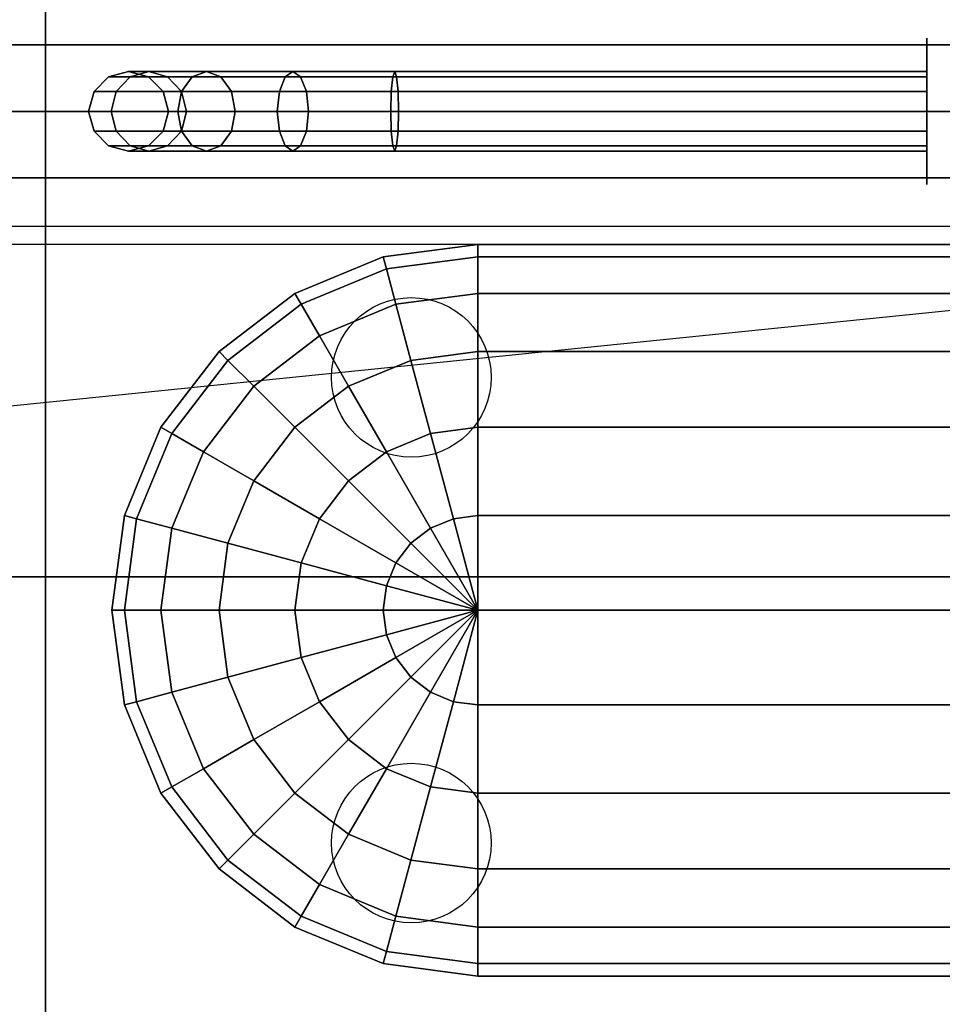
# Model space of a CAD drawing. Extents: x -134 to 134, y -14 to 21.
# Drawn here: x -19 to -12, y -6 to 1 of the extents above; entities that cross this region are included whole.
import ezdxf

# ---------------------------------------------------------------- set-up
doc = ezdxf.new("R2010")
doc.units = 0
doc.layers.get('DEFPOINTS').update_dxf_attribs({"linetype": 'CONTINUOUS'})
for name, color, linetype in [('3D-BLACK', 250, 'CONTINUOUS'), ('3D-ELECT-WHITE', 7, 'CONTINUOUS'), ('3D-FLAT', 7, 'CONTINUOUS'), ('3D-GLASS-EDGE', 251, 'CONTINUOUS'), ('3D-GLASS-FACE', 9, 'CONTINUOUS'), ('3D-LED', 11, 'CONTINUOUS'), ('3D-NON', 7, 'CONTINUOUS')]:
    doc.layers.add(name, color=color, linetype=linetype)

msp = doc.modelspace()

# ---------------------------------------------------------------- linework, layer by layer
at = {"layer": '3D-BLACK', "extrusion": (1, 0, 0)}
msp.add_circle((0.2375, 2, -12.5), 0.55, dxfattribs=at)
at = {"layer": '3D-BLACK'}
for centre in [(-16.375, -1.7625, 16.5), (-16.375, -5.2625, 16.5)]:
    msp.add_circle(centre, 0.6, dxfattribs=at)
for points in [[(-23.4, -12.6625, 5), (-23.4, 13.1375, 5), (34.4, 13.1375, 5), (34.4, -12.6625, 5)], [(-18.65, 0.4973, 3.9852), (-18.5, 0.5375, 4), (-18.5, 0.5375, 5), (-18.65, 0.4973, 5)], [(-18.4891, 0.4973, 3.1761), (-18.3478, 0.5375, 3.2346), (-18.5, 0.5375, 4), (-18.65, 0.4973, 3.9852)], [(-18.5, 0.5375, 4), (-18.35, 0.4973, 4.0148), (-18.35, 0.4973, 5), (-18.5, 0.5375, 5)], [(-18.3478, 0.5375, 3.2346), (-18.2065, 0.4973, 3.2932), (-18.35, 0.4973, 4.0148), (-18.5, 0.5375, 4)], [(-18.0224, 0.4973, 2.4776), (-17.9142, 0.5375, 2.5858), (-18.3478, 0.5375, 3.2346), (-18.4891, 0.4973, 3.1761)], [(-17.9142, 0.5375, 2.5858), (-17.8061, 0.4973, 2.6939), (-18.2065, 0.4973, 3.2932), (-18.3478, 0.5375, 3.2346)], [(-17.3239, 0.4973, 2.0109), (-17.2654, 0.5375, 2.1522), (-17.9142, 0.5375, 2.5858), (-18.0224, 0.4973, 2.4776)], [(-17.2654, 0.5375, 2.1522), (-17.2068, 0.4973, 2.2935), (-17.8061, 0.4973, 2.6939), (-17.9142, 0.5375, 2.5858)], [(-16.5148, 0.4973, 1.85), (-16.5, 0.5375, 2), (-17.2654, 0.5375, 2.1522), (-17.3239, 0.4973, 2.0109)], [(-16.5, 0.5375, 2), (-16.4852, 0.4973, 2.15), (-17.2068, 0.4973, 2.2935), (-17.2654, 0.5375, 2.1522)], [(-12.5, 0.4973, 1.85), (-12.5, 0.5375, 2), (-16.5, 0.5375, 2), (-16.5148, 0.4973, 1.85)], [(-12.5, 0.5375, 2), (-12.5, 0.4973, 2.15), (-16.4852, 0.4973, 2.15), (-16.5, 0.5375, 2)], [(-18.7598, 0.3875, 3.9744), (-18.65, 0.4973, 3.9852), (-18.65, 0.4973, 5), (-18.7598, 0.3875, 5)], [(-18.5925, 0.3875, 3.1333), (-18.4891, 0.4973, 3.1761), (-18.65, 0.4973, 3.9852), (-18.7598, 0.3875, 3.9744)], [(-18.1015, 0.3875, 2.3985), (-18.0224, 0.4973, 2.4776), (-18.4891, 0.4973, 3.1761), (-18.5925, 0.3875, 3.1333)], [(-18.35, 0.4973, 4.0148), (-18.2402, 0.3875, 4.0256), (-18.2402, 0.3875, 5), (-18.35, 0.4973, 5)], [(-18.2065, 0.4973, 3.2932), (-18.103, 0.3875, 3.336), (-18.2402, 0.3875, 4.0256), (-18.35, 0.4973, 4.0148)], [(-17.8061, 0.4973, 2.6939), (-17.7269, 0.3875, 2.7731), (-18.103, 0.3875, 3.336), (-18.2065, 0.4973, 3.2932)], [(-17.3667, 0.3875, 1.9075), (-17.3239, 0.4973, 2.0109), (-18.0224, 0.4973, 2.4776), (-18.1015, 0.3875, 2.3985)], [(-17.2068, 0.4973, 2.2935), (-17.164, 0.3875, 2.397), (-17.7269, 0.3875, 2.7731), (-17.8061, 0.4973, 2.6939)], [(-16.5256, 0.3875, 1.7402), (-16.5148, 0.4973, 1.85), (-17.3239, 0.4973, 2.0109), (-17.3667, 0.3875, 1.9075)], [(-16.4852, 0.4973, 2.15), (-16.4744, 0.3875, 2.2598), (-17.164, 0.3875, 2.397), (-17.2068, 0.4973, 2.2935)], [(-12.5, 0.3875, 1.7402), (-12.5, 0.4973, 1.85), (-16.5148, 0.4973, 1.85), (-16.5256, 0.3875, 1.7402)], [(-12.5, 0.4973, 2.15), (-12.5, 0.3875, 2.2598), (-16.4744, 0.3875, 2.2598), (-16.4852, 0.4973, 2.15)], [(-18.8, 0.2375, 3.9705), (-18.7598, 0.3875, 3.9744), (-18.7598, 0.3875, 5), (-18.8, 0.2375, 5)], [(-18.6304, 0.2375, 3.1176), (-18.5925, 0.3875, 3.1333), (-18.7598, 0.3875, 3.9744), (-18.8, 0.2375, 3.9705)], [(-18.1305, 0.2375, 2.3695), (-18.1015, 0.3875, 2.3985), (-18.5925, 0.3875, 3.1333), (-18.6304, 0.2375, 3.1176)], [(-18.2402, 0.3875, 4.0256), (-18.2, 0.2375, 4.0295), (-18.2, 0.2375, 5), (-18.2402, 0.3875, 5)], [(-18.103, 0.3875, 3.336), (-18.0652, 0.2375, 3.3517), (-18.2, 0.2375, 4.0295), (-18.2402, 0.3875, 4.0256)], [(-17.3824, 0.2375, 1.8696), (-17.3667, 0.3875, 1.9075), (-18.1015, 0.3875, 2.3985), (-18.1305, 0.2375, 2.3695)], [(-17.7269, 0.3875, 2.7731), (-17.6979, 0.2375, 2.8021), (-18.0652, 0.2375, 3.3517), (-18.103, 0.3875, 3.336)], [(-17.164, 0.3875, 2.397), (-17.1483, 0.2375, 2.4348), (-17.6979, 0.2375, 2.8021), (-17.7269, 0.3875, 2.7731)], [(-16.5295, 0.2375, 1.7), (-16.5256, 0.3875, 1.7402), (-17.3667, 0.3875, 1.9075), (-17.3824, 0.2375, 1.8696)], [(-16.4744, 0.3875, 2.2598), (-16.4705, 0.2375, 2.3), (-17.1483, 0.2375, 2.4348), (-17.164, 0.3875, 2.397)], [(-12.5, 0.2375, 1.7), (-12.5, 0.3875, 1.7402), (-16.5256, 0.3875, 1.7402), (-16.5295, 0.2375, 1.7)], [(-12.5, 0.3875, 2.2598), (-12.5, 0.2375, 2.3), (-16.4705, 0.2375, 2.3), (-16.4744, 0.3875, 2.2598)], [(-18.7598, 0.0875, 3.9744), (-18.8, 0.2375, 3.9705), (-18.8, 0.2375, 5), (-18.7598, 0.0875, 5)], [(-18.5925, 0.0875, 3.1333), (-18.6304, 0.2375, 3.1176), (-18.8, 0.2375, 3.9705), (-18.7598, 0.0875, 3.9744)], [(-18.1015, 0.0875, 2.3985), (-18.1305, 0.2375, 2.3695), (-18.6304, 0.2375, 3.1176), (-18.5925, 0.0875, 3.1333)], [(-18.2, 0.2375, 4.0295), (-18.2402, 0.0875, 4.0256), (-18.2402, 0.0875, 5), (-18.2, 0.2375, 5)], [(-18.0652, 0.2375, 3.3517), (-18.103, 0.0875, 3.336), (-18.2402, 0.0875, 4.0256), (-18.2, 0.2375, 4.0295)], [(-17.3667, 0.0875, 1.9075), (-17.3824, 0.2375, 1.8696), (-18.1305, 0.2375, 2.3695), (-18.1015, 0.0875, 2.3985)], [(-17.6979, 0.2375, 2.8021), (-17.7269, 0.0875, 2.7731), (-18.103, 0.0875, 3.336), (-18.0652, 0.2375, 3.3517)], [(-17.1483, 0.2375, 2.4348), (-17.164, 0.0875, 2.397), (-17.7269, 0.0875, 2.7731), (-17.6979, 0.2375, 2.8021)], [(-16.5256, 0.0875, 1.7402), (-16.5295, 0.2375, 1.7), (-17.3824, 0.2375, 1.8696), (-17.3667, 0.0875, 1.9075)], [(-16.4705, 0.2375, 2.3), (-16.4744, 0.0875, 2.2598), (-17.164, 0.0875, 2.397), (-17.1483, 0.2375, 2.4348)], [(-12.5, 0.0875, 1.7402), (-12.5, 0.2375, 1.7), (-16.5295, 0.2375, 1.7), (-16.5256, 0.0875, 1.7402)], [(-12.5, 0.2375, 2.3), (-12.5, 0.0875, 2.2598), (-16.4744, 0.0875, 2.2598), (-16.4705, 0.2375, 2.3)], [(-18.65, -0.0223, 3.9852), (-18.7598, 0.0875, 3.9744), (-18.7598, 0.0875, 5), (-18.65, -0.0223, 5)], [(-18.4891, -0.0223, 3.1761), (-18.5925, 0.0875, 3.1333), (-18.7598, 0.0875, 3.9744), (-18.65, -0.0223, 3.9852)], [(-18.0224, -0.0223, 2.4776), (-18.1015, 0.0875, 2.3985), (-18.5925, 0.0875, 3.1333), (-18.4891, -0.0223, 3.1761)], [(-18.2402, 0.0875, 4.0256), (-18.35, -0.0223, 4.0148), (-18.35, -0.0223, 5), (-18.2402, 0.0875, 5)], [(-18.103, 0.0875, 3.336), (-18.2065, -0.0223, 3.2932), (-18.35, -0.0223, 4.0148), (-18.2402, 0.0875, 4.0256)], [(-17.7269, 0.0875, 2.7731), (-17.8061, -0.0223, 2.6939), (-18.2065, -0.0223, 3.2932), (-18.103, 0.0875, 3.336)], [(-17.3239, -0.0223, 2.0109), (-17.3667, 0.0875, 1.9075), (-18.1015, 0.0875, 2.3985), (-18.0224, -0.0223, 2.4776)], [(-17.164, 0.0875, 2.397), (-17.2068, -0.0223, 2.2935), (-17.8061, -0.0223, 2.6939), (-17.7269, 0.0875, 2.7731)], [(-16.5148, -0.0223, 1.85), (-16.5256, 0.0875, 1.7402), (-17.3667, 0.0875, 1.9075), (-17.3239, -0.0223, 2.0109)], [(-16.4744, 0.0875, 2.2598), (-16.4852, -0.0223, 2.15), (-17.2068, -0.0223, 2.2935), (-17.164, 0.0875, 2.397)], [(-12.5, -0.0223, 1.85), (-12.5, 0.0875, 1.7402), (-16.5256, 0.0875, 1.7402), (-16.5148, -0.0223, 1.85)], [(-12.5, 0.0875, 2.2598), (-12.5, -0.0223, 2.15), (-16.4852, -0.0223, 2.15), (-16.4744, 0.0875, 2.2598)], [(-18.5, -0.0625, 4), (-18.65, -0.0223, 3.9852), (-18.65, -0.0223, 5), (-18.5, -0.0625, 5)], [(-18.3478, -0.0625, 3.2346), (-18.4891, -0.0223, 3.1761), (-18.65, -0.0223, 3.9852), (-18.5, -0.0625, 4)], [(-18.35, -0.0223, 4.0148), (-18.5, -0.0625, 4), (-18.5, -0.0625, 5), (-18.35, -0.0223, 5)], [(-18.2065, -0.0223, 3.2932), (-18.3478, -0.0625, 3.2346), (-18.5, -0.0625, 4), (-18.35, -0.0223, 4.0148)], [(-17.9142, -0.0625, 2.5858), (-18.0224, -0.0223, 2.4776), (-18.4891, -0.0223, 3.1761), (-18.3478, -0.0625, 3.2346)], [(-17.8061, -0.0223, 2.6939), (-17.9142, -0.0625, 2.5858), (-18.3478, -0.0625, 3.2346), (-18.2065, -0.0223, 3.2932)], [(-17.2654, -0.0625, 2.1522), (-17.3239, -0.0223, 2.0109), (-18.0224, -0.0223, 2.4776), (-17.9142, -0.0625, 2.5858)], [(-17.2068, -0.0223, 2.2935), (-17.2654, -0.0625, 2.1522), (-17.9142, -0.0625, 2.5858), (-17.8061, -0.0223, 2.6939)], [(-16.5, -0.0625, 2), (-16.5148, -0.0223, 1.85), (-17.3239, -0.0223, 2.0109), (-17.2654, -0.0625, 2.1522)], [(-16.4852, -0.0223, 2.15), (-16.5, -0.0625, 2), (-17.2654, -0.0625, 2.1522), (-17.2068, -0.0223, 2.2935)], [(-12.5, -0.0625, 2), (-12.5, -0.0223, 1.85), (-16.5148, -0.0223, 1.85), (-16.5, -0.0625, 2)], [(-12.5, -0.0223, 2.15), (-12.5, -0.0625, 2), (-16.5, -0.0625, 2), (-16.4852, -0.0223, 2.15)], [(-16.5868, -0.8562, 18.5), (-15.875, -0.7625, 18.5), (-15.875, -0.8562, 17.7882), (-16.5625, -0.9467, 17.7882)], [(-16.5868, -0.8562, 22), (-15.875, -0.7625, 22), (-15.875, -0.7625, 18.5), (-16.5868, -0.8562, 18.5)], [(-16.5625, -0.9467, 22.7118), (-15.875, -0.8562, 22.7118), (-15.875, -0.7625, 22), (-16.5868, -0.8562, 22)], [(-15.875, -0.7625, 18.5), (-11.375, -0.7625, 18.5), (-11.375, -0.8562, 17.7882), (-15.875, -0.8562, 17.7882)], [(-15.875, -0.7625, 22), (-11.375, -0.7625, 22), (-11.375, -0.7625, 18.5), (-15.875, -0.7625, 18.5)], [(-15.875, -0.8562, 22.7118), (-11.375, -0.8562, 22.7118), (-11.375, -0.7625, 22), (-15.875, -0.7625, 22)], [(-17.25, -1.1309, 18.5), (-16.5868, -0.8562, 18.5), (-16.5625, -0.9467, 17.7882), (-17.2031, -1.2121, 17.7882)], [(-17.25, -1.1309, 22), (-16.5868, -0.8562, 22), (-16.5868, -0.8562, 18.5), (-17.25, -1.1309, 18.5)], [(-17.2031, -1.2121, 22.7118), (-16.5625, -0.9467, 22.7118), (-16.5868, -0.8562, 22), (-17.25, -1.1309, 22)], [(-16.5625, -0.9467, 17.7882), (-15.875, -0.8562, 17.7882), (-15.875, -1.1309, 17.125), (-16.4914, -1.2121, 17.125)], [(-16.4914, -1.2121, 23.375), (-15.875, -1.1309, 23.375), (-15.875, -0.8562, 22.7118), (-16.5625, -0.9467, 22.7118)], [(-15.875, -0.8562, 17.7882), (-11.375, -0.8562, 17.7882), (-11.375, -1.1309, 17.125), (-15.875, -1.1309, 17.125)], [(-15.875, -1.1309, 23.375), (-11.375, -1.1309, 23.375), (-11.375, -0.8562, 22.7118), (-15.875, -0.8562, 22.7118)], [(-17.2031, -1.2121, 17.7882), (-16.5625, -0.9467, 17.7882), (-16.4914, -1.2121, 17.125), (-17.0658, -1.45, 17.125)], [(-17.0658, -1.45, 23.375), (-16.4914, -1.2121, 23.375), (-16.5625, -0.9467, 22.7118), (-17.2031, -1.2121, 22.7118)], [(-17.8195, -1.568, 18.5), (-17.25, -1.1309, 18.5), (-17.2031, -1.2121, 17.7882), (-17.7533, -1.6342, 17.7882)], [(-17.8195, -1.568, 22), (-17.25, -1.1309, 22), (-17.25, -1.1309, 18.5), (-17.8195, -1.568, 18.5)], [(-17.7533, -1.6342, 22.7118), (-17.2031, -1.2121, 22.7118), (-17.25, -1.1309, 22), (-17.8195, -1.568, 22)], [(-16.4914, -1.2121, 17.125), (-15.875, -1.1309, 17.125), (-15.875, -1.568, 16.5555), (-16.3783, -1.6342, 16.5555)], [(-16.3783, -1.6342, 23.9445), (-15.875, -1.568, 23.9445), (-15.875, -1.1309, 23.375), (-16.4914, -1.2121, 23.375)], [(-15.875, -1.1309, 17.125), (-11.375, -1.1309, 17.125), (-11.375, -1.568, 16.5555), (-15.875, -1.568, 16.5555)], [(-15.875, -1.568, 23.9445), (-11.375, -1.568, 23.9445), (-11.375, -1.1309, 23.375), (-15.875, -1.1309, 23.375)], [(-17.7533, -1.6342, 17.7882), (-17.2031, -1.2121, 17.7882), (-17.0658, -1.45, 17.125), (-17.559, -1.8285, 17.125)], [(-17.559, -1.8285, 23.375), (-17.0658, -1.45, 23.375), (-17.2031, -1.2121, 22.7118), (-17.7533, -1.6342, 22.7118)], [(-17.0658, -1.45, 17.125), (-16.4914, -1.2121, 17.125), (-16.3783, -1.6342, 16.5555), (-16.8473, -1.8285, 16.5555)], [(-16.8473, -1.8285, 23.9445), (-16.3783, -1.6342, 23.9445), (-16.4914, -1.2121, 23.375), (-17.0658, -1.45, 23.375)], [(-17.559, -1.8285, 17.125), (-17.0658, -1.45, 17.125), (-16.8473, -1.8285, 16.5555), (-17.25, -2.1375, 16.5555)], [(-17.25, -2.1375, 23.9445), (-16.8473, -1.8285, 23.9445), (-17.0658, -1.45, 23.375), (-17.559, -1.8285, 23.375)], [(-18.2566, -2.1375, 18.5), (-17.8195, -1.568, 18.5), (-17.7533, -1.6342, 17.7882), (-18.1754, -2.1844, 17.7882)], [(-18.2566, -2.1375, 22), (-17.8195, -1.568, 22), (-17.8195, -1.568, 18.5), (-18.2566, -2.1375, 18.5)], [(-18.1754, -2.1844, 22.7118), (-17.7533, -1.6342, 22.7118), (-17.8195, -1.568, 22), (-18.2566, -2.1375, 22)], [(-16.3783, -1.6342, 16.5555), (-15.875, -1.568, 16.5555), (-15.875, -2.1375, 16.1184), (-16.2309, -2.1844, 16.1184)], [(-16.2309, -2.1844, 24.3816), (-15.875, -2.1375, 24.3816), (-15.875, -1.568, 23.9445), (-16.3783, -1.6342, 23.9445)], [(-15.875, -1.568, 16.5555), (-11.375, -1.568, 16.5555), (-11.375, -2.1375, 16.1184), (-15.875, -2.1375, 16.1184)], [(-15.875, -2.1375, 24.3816), (-11.375, -2.1375, 24.3816), (-11.375, -1.568, 23.9445), (-15.875, -1.568, 23.9445)], [(-18.1754, -2.1844, 17.7882), (-17.7533, -1.6342, 17.7882), (-17.559, -1.8285, 17.125), (-17.9375, -2.3217, 17.125)], [(-17.9375, -2.3217, 23.375), (-17.559, -1.8285, 23.375), (-17.7533, -1.6342, 22.7118), (-18.1754, -2.1844, 22.7118)], [(-16.8473, -1.8285, 16.5555), (-16.3783, -1.6342, 16.5555), (-16.2309, -2.1844, 16.1184), (-16.5625, -2.3217, 16.1184)], [(-16.5625, -2.3217, 24.3816), (-16.2309, -2.1844, 24.3816), (-16.3783, -1.6342, 23.9445), (-16.8473, -1.8285, 23.9445)], [(-17.9375, -2.3217, 17.125), (-17.559, -1.8285, 17.125), (-17.25, -2.1375, 16.5555), (-17.559, -2.5402, 16.5555)], [(-17.559, -2.5402, 23.9445), (-17.25, -2.1375, 23.9445), (-17.559, -1.8285, 23.375), (-17.9375, -2.3217, 23.375)], [(-17.25, -2.1375, 16.5555), (-16.8473, -1.8285, 16.5555), (-16.5625, -2.3217, 16.1184), (-16.8473, -2.5402, 16.1184)], [(-16.8473, -2.5402, 24.3816), (-16.5625, -2.3217, 24.3816), (-16.8473, -1.8285, 23.9445), (-17.25, -2.1375, 23.9445)], [(-18.5313, -2.8007, 18.5), (-18.2566, -2.1375, 18.5), (-18.1754, -2.1844, 17.7882), (-18.4408, -2.825, 17.7882)], [(-18.5313, -2.8007, 22), (-18.2566, -2.1375, 22), (-18.2566, -2.1375, 18.5), (-18.5313, -2.8007, 18.5)], [(-18.4408, -2.825, 22.7118), (-18.1754, -2.1844, 22.7118), (-18.2566, -2.1375, 22), (-18.5313, -2.8007, 22)], [(-17.559, -2.5402, 16.5555), (-17.25, -2.1375, 16.5555), (-16.8473, -2.5402, 16.1184), (-17.0658, -2.825, 16.1184)], [(-17.0658, -2.825, 24.3816), (-16.8473, -2.5402, 24.3816), (-17.25, -2.1375, 23.9445), (-17.559, -2.5402, 23.9445)], [(-16.2309, -2.1844, 16.1184), (-15.875, -2.1375, 16.1184), (-15.875, -2.8007, 15.8437), (-16.0592, -2.825, 15.8437)], [(-16.0592, -2.825, 24.6563), (-15.875, -2.8007, 24.6563), (-15.875, -2.1375, 24.3816), (-16.2309, -2.1844, 24.3816)], [(-15.875, -2.1375, 16.1184), (-11.375, -2.1375, 16.1184), (-11.375, -2.8007, 15.8437), (-15.875, -2.8007, 15.8437)], [(-15.875, -2.8007, 24.6563), (-11.375, -2.8007, 24.6563), (-11.375, -2.1375, 24.3816), (-15.875, -2.1375, 24.3816)], [(-18.4408, -2.825, 17.7882), (-18.1754, -2.1844, 17.7882), (-17.9375, -2.3217, 17.125), (-18.1754, -2.8961, 17.125)], [(-18.1754, -2.8961, 23.375), (-17.9375, -2.3217, 23.375), (-18.1754, -2.1844, 22.7118), (-18.4408, -2.825, 22.7118)], [(-16.5625, -2.3217, 16.1184), (-16.2309, -2.1844, 16.1184), (-16.0592, -2.825, 15.8437), (-16.2309, -2.8961, 15.8437)], [(-16.2309, -2.8961, 24.6563), (-16.0592, -2.825, 24.6563), (-16.2309, -2.1844, 24.3816), (-16.5625, -2.3217, 24.3816)], [(-18.1754, -2.8961, 17.125), (-17.9375, -2.3217, 17.125), (-17.559, -2.5402, 16.5555), (-17.7533, -3.0092, 16.5555)], [(-17.7533, -3.0092, 23.9445), (-17.559, -2.5402, 23.9445), (-17.9375, -2.3217, 23.375), (-18.1754, -2.8961, 23.375)], [(-16.8473, -2.5402, 16.1184), (-16.5625, -2.3217, 16.1184), (-16.2309, -2.8961, 15.8437), (-16.3783, -3.0092, 15.8437)], [(-16.3783, -3.0092, 24.6563), (-16.2309, -2.8961, 24.6563), (-16.5625, -2.3217, 24.3816), (-16.8473, -2.5402, 24.3816)], [(-17.7533, -3.0092, 16.5555), (-17.559, -2.5402, 16.5555), (-17.0658, -2.825, 16.1184), (-17.2031, -3.1566, 16.1184)], [(-17.2031, -3.1566, 24.3816), (-17.0658, -2.825, 24.3816), (-17.559, -2.5402, 23.9445), (-17.7533, -3.0092, 23.9445)], [(-17.0658, -2.825, 16.1184), (-16.8473, -2.5402, 16.1184), (-16.3783, -3.0092, 15.8437), (-16.4914, -3.1566, 15.8437)], [(-16.4914, -3.1566, 24.6563), (-16.3783, -3.0092, 24.6563), (-16.8473, -2.5402, 24.3816), (-17.0658, -2.825, 24.3816)], [(-18.625, -3.5125, 18.5), (-18.5313, -2.8007, 18.5), (-18.4408, -2.825, 17.7882), (-18.5313, -3.5125, 17.7882)], [(-18.625, -3.5125, 22), (-18.5313, -2.8007, 22), (-18.5313, -2.8007, 18.5), (-18.625, -3.5125, 18.5)], [(-18.5313, -3.5125, 22.7118), (-18.4408, -2.825, 22.7118), (-18.5313, -2.8007, 22), (-18.625, -3.5125, 22)], [(-16.0592, -2.825, 15.8437), (-15.875, -2.8007, 15.8437), (-15.875, -3.5125, 15.75)], [(-15.875, -3.5125, 24.75), (-15.875, -3.5125, 24.75), (-15.875, -2.8007, 24.6563), (-16.0592, -2.825, 24.6563)], [(-15.875, -2.8007, 15.8437), (-11.375, -2.8007, 15.8437), (-11.375, -3.5125, 15.75), (-15.875, -3.5125, 15.75)], [(-15.875, -3.5125, 24.75), (-11.375, -3.5125, 24.75), (-11.375, -2.8007, 24.6563), (-15.875, -2.8007, 24.6563)], [(-18.5313, -3.5125, 17.7882), (-18.4408, -2.825, 17.7882), (-18.1754, -2.8961, 17.125), (-18.2566, -3.5125, 17.125)], [(-18.2566, -3.5125, 23.375), (-18.1754, -2.8961, 23.375), (-18.4408, -2.825, 22.7118), (-18.5313, -3.5125, 22.7118)], [(-17.2031, -3.1566, 16.1184), (-17.0658, -2.825, 16.1184), (-16.4914, -3.1566, 15.8437), (-16.5625, -3.3283, 15.8437)], [(-16.5625, -3.3283, 24.6563), (-16.4914, -3.1566, 24.6563), (-17.0658, -2.825, 24.3816), (-17.2031, -3.1566, 24.3816)], [(-16.2309, -2.8961, 15.8437), (-16.0592, -2.825, 15.8437), (-15.875, -3.5125, 15.75)], [(-15.875, -3.5125, 24.75), (-15.875, -3.5125, 24.75), (-16.0592, -2.825, 24.6563), (-16.2309, -2.8961, 24.6563)], [(-18.2566, -3.5125, 17.125), (-18.1754, -2.8961, 17.125), (-17.7533, -3.0092, 16.5555), (-17.8195, -3.5125, 16.5555)], [(-17.8195, -3.5125, 23.9445), (-17.7533, -3.0092, 23.9445), (-18.1754, -2.8961, 23.375), (-18.2566, -3.5125, 23.375)], [(-16.3783, -3.0092, 15.8437), (-16.2309, -2.8961, 15.8437), (-15.875, -3.5125, 15.75)], [(-15.875, -3.5125, 24.75), (-15.875, -3.5125, 24.75), (-16.2309, -2.8961, 24.6563), (-16.3783, -3.0092, 24.6563)], [(-17.8195, -3.5125, 16.5555), (-17.7533, -3.0092, 16.5555), (-17.2031, -3.1566, 16.1184), (-17.25, -3.5125, 16.1184)], [(-17.25, -3.5125, 24.3816), (-17.2031, -3.1566, 24.3816), (-17.7533, -3.0092, 23.9445), (-17.8195, -3.5125, 23.9445)], [(-16.4914, -3.1566, 15.8437), (-16.3783, -3.0092, 15.8437), (-15.875, -3.5125, 15.75)], [(-15.875, -3.5125, 24.75), (-15.875, -3.5125, 24.75), (-16.3783, -3.0092, 24.6563), (-16.4914, -3.1566, 24.6563)], [(-17.25, -3.5125, 16.1184), (-17.2031, -3.1566, 16.1184), (-16.5625, -3.3283, 15.8437), (-16.5868, -3.5125, 15.8437)], [(-16.5868, -3.5125, 24.6563), (-16.5625, -3.3283, 24.6563), (-17.2031, -3.1566, 24.3816), (-17.25, -3.5125, 24.3816)], [(-16.5625, -3.3283, 15.8437), (-16.4914, -3.1566, 15.8437), (-15.875, -3.5125, 15.75)], [(-15.875, -3.5125, 24.75), (-15.875, -3.5125, 24.75), (-16.4914, -3.1566, 24.6563), (-16.5625, -3.3283, 24.6563)], [(-16.5868, -3.5125, 15.8437), (-16.5625, -3.3283, 15.8437), (-15.875, -3.5125, 15.75)], [(-15.875, -3.5125, 24.75), (-15.875, -3.5125, 24.75), (-16.5625, -3.3283, 24.6563), (-16.5868, -3.5125, 24.6563)], [(-18.625, -3.5125, 18.5), (-18.625, -3.5125, 18.5), (-18.5313, -3.5125, 17.7882)], [(-18.5313, -4.2243, 18.5), (-18.625, -3.5125, 18.5), (-18.5313, -3.5125, 17.7882), (-18.4408, -4.2, 17.7882)], [(-18.625, -3.5125, 22), (-18.625, -3.5125, 22), (-18.625, -3.5125, 18.5)], [(-18.5313, -4.2243, 22), (-18.625, -3.5125, 22), (-18.625, -3.5125, 18.5), (-18.5313, -4.2243, 18.5)], [(-18.5313, -3.5125, 22.7118), (-18.5313, -3.5125, 22.7118), (-18.625, -3.5125, 22)], [(-18.4408, -4.2, 22.7118), (-18.5313, -3.5125, 22.7118), (-18.625, -3.5125, 22), (-18.5313, -4.2243, 22)], [(-18.5313, -3.5125, 17.7882), (-18.5313, -3.5125, 17.7882), (-18.2566, -3.5125, 17.125)], [(-18.4408, -4.2, 17.7882), (-18.5313, -3.5125, 17.7882), (-18.2566, -3.5125, 17.125), (-18.1754, -4.1289, 17.125)], [(-18.2566, -3.5125, 23.375), (-18.2566, -3.5125, 23.375), (-18.5313, -3.5125, 22.7118)], [(-18.1754, -4.1289, 23.375), (-18.2566, -3.5125, 23.375), (-18.5313, -3.5125, 22.7118), (-18.4408, -4.2, 22.7118)], [(-18.2566, -3.5125, 17.125), (-18.2566, -3.5125, 17.125), (-17.8195, -3.5125, 16.5555)], [(-18.1754, -4.1289, 17.125), (-18.2566, -3.5125, 17.125), (-17.8195, -3.5125, 16.5555), (-17.7533, -4.0158, 16.5555)], [(-17.8195, -3.5125, 23.9445), (-17.8195, -3.5125, 23.9445), (-18.2566, -3.5125, 23.375)], [(-17.7533, -4.0158, 23.9445), (-17.8195, -3.5125, 23.9445), (-18.2566, -3.5125, 23.375), (-18.1754, -4.1289, 23.375)], [(-17.8195, -3.5125, 16.5555), (-17.8195, -3.5125, 16.5555), (-17.25, -3.5125, 16.1184)], [(-17.7533, -4.0158, 16.5555), (-17.8195, -3.5125, 16.5555), (-17.25, -3.5125, 16.1184), (-17.2031, -3.8684, 16.1184)], [(-17.25, -3.5125, 24.3816), (-17.25, -3.5125, 24.3816), (-17.8195, -3.5125, 23.9445)], [(-17.2031, -3.8684, 24.3816), (-17.25, -3.5125, 24.3816), (-17.8195, -3.5125, 23.9445), (-17.7533, -4.0158, 23.9445)], [(-17.25, -3.5125, 16.1184), (-17.25, -3.5125, 16.1184), (-16.5868, -3.5125, 15.8437)], [(-17.2031, -3.8684, 16.1184), (-17.25, -3.5125, 16.1184), (-16.5868, -3.5125, 15.8437), (-16.5625, -3.6967, 15.8437)], [(-16.5868, -3.5125, 24.6563), (-16.5868, -3.5125, 24.6563), (-17.25, -3.5125, 24.3816)], [(-16.5625, -3.6967, 24.6563), (-16.5868, -3.5125, 24.6563), (-17.25, -3.5125, 24.3816), (-17.2031, -3.8684, 24.3816)], [(-16.5868, -3.5125, 15.8437), (-16.5868, -3.5125, 15.8437), (-15.875, -3.5125, 15.75)], [(-16.5625, -3.6967, 15.8437), (-16.5868, -3.5125, 15.8437), (-15.875, -3.5125, 15.75)], [(-15.875, -3.5125, 24.75), (-15.875, -3.5125, 24.75), (-16.5868, -3.5125, 24.6563)], [(-15.875, -3.5125, 24.75), (-15.875, -3.5125, 24.75), (-16.5868, -3.5125, 24.6563), (-16.5625, -3.6967, 24.6563)], [(-16.4914, -3.8684, 15.8437), (-16.5625, -3.6967, 15.8437), (-15.875, -3.5125, 15.75)], [(-15.875, -3.5125, 24.75), (-15.875, -3.5125, 24.75), (-16.5625, -3.6967, 24.6563), (-16.4914, -3.8684, 24.6563)], [(-16.3783, -4.0158, 15.8437), (-16.4914, -3.8684, 15.8437), (-15.875, -3.5125, 15.75)], [(-15.875, -3.5125, 24.75), (-15.875, -3.5125, 24.75), (-16.4914, -3.8684, 24.6563), (-16.3783, -4.0158, 24.6563)], [(-16.2309, -4.1289, 15.8437), (-16.3783, -4.0158, 15.8437), (-15.875, -3.5125, 15.75)], [(-15.875, -3.5125, 24.75), (-15.875, -3.5125, 24.75), (-16.3783, -4.0158, 24.6563), (-16.2309, -4.1289, 24.6563)], [(-16.0592, -4.2, 15.8437), (-16.2309, -4.1289, 15.8437), (-15.875, -3.5125, 15.75)], [(-15.875, -3.5125, 24.75), (-15.875, -3.5125, 24.75), (-16.2309, -4.1289, 24.6563), (-16.0592, -4.2, 24.6563)], [(-15.875, -4.2243, 15.8437), (-16.0592, -4.2, 15.8437), (-15.875, -3.5125, 15.75)], [(-15.875, -3.5125, 24.75), (-15.875, -3.5125, 24.75), (-16.0592, -4.2, 24.6563), (-15.875, -4.2243, 24.6563)], [(-11.375, -4.2243, 15.8437), (-15.875, -4.2243, 15.8437), (-15.875, -3.5125, 15.75), (-11.375, -3.5125, 15.75)], [(-11.375, -3.5125, 24.75), (-15.875, -3.5125, 24.75), (-15.875, -4.2243, 24.6563), (-11.375, -4.2243, 24.6563)], [(-17.0658, -4.2, 16.1184), (-17.2031, -3.8684, 16.1184), (-16.5625, -3.6967, 15.8437), (-16.4914, -3.8684, 15.8437)], [(-16.4914, -3.8684, 24.6563), (-16.5625, -3.6967, 24.6563), (-17.2031, -3.8684, 24.3816), (-17.0658, -4.2, 24.3816)], [(-17.559, -4.4848, 16.5555), (-17.7533, -4.0158, 16.5555), (-17.2031, -3.8684, 16.1184), (-17.0658, -4.2, 16.1184)], [(-17.0658, -4.2, 24.3816), (-17.2031, -3.8684, 24.3816), (-17.7533, -4.0158, 23.9445), (-17.559, -4.4848, 23.9445)], [(-16.8473, -4.4848, 16.1184), (-17.0658, -4.2, 16.1184), (-16.4914, -3.8684, 15.8437), (-16.3783, -4.0158, 15.8437)], [(-16.3783, -4.0158, 24.6563), (-16.4914, -3.8684, 24.6563), (-17.0658, -4.2, 24.3816), (-16.8473, -4.4848, 24.3816)], [(-17.9375, -4.7033, 17.125), (-18.1754, -4.1289, 17.125), (-17.7533, -4.0158, 16.5555), (-17.559, -4.4848, 16.5555)], [(-17.559, -4.4848, 23.9445), (-17.7533, -4.0158, 23.9445), (-18.1754, -4.1289, 23.375), (-17.9375, -4.7033, 23.375)], [(-16.5625, -4.7033, 16.1184), (-16.8473, -4.4848, 16.1184), (-16.3783, -4.0158, 15.8437), (-16.2309, -4.1289, 15.8437)], [(-16.2309, -4.1289, 24.6563), (-16.3783, -4.0158, 24.6563), (-16.8473, -4.4848, 24.3816), (-16.5625, -4.7033, 24.3816)], [(-18.1754, -4.8406, 17.7882), (-18.4408, -4.2, 17.7882), (-18.1754, -4.1289, 17.125), (-17.9375, -4.7033, 17.125)], [(-17.9375, -4.7033, 23.375), (-18.1754, -4.1289, 23.375), (-18.4408, -4.2, 22.7118), (-18.1754, -4.8406, 22.7118)], [(-16.2309, -4.8406, 16.1184), (-16.5625, -4.7033, 16.1184), (-16.2309, -4.1289, 15.8437), (-16.0592, -4.2, 15.8437)], [(-16.0592, -4.2, 24.6563), (-16.2309, -4.1289, 24.6563), (-16.5625, -4.7033, 24.3816), (-16.2309, -4.8406, 24.3816)], [(-18.2566, -4.8875, 18.5), (-18.5313, -4.2243, 18.5), (-18.4408, -4.2, 17.7882), (-18.1754, -4.8406, 17.7882)], [(-18.1754, -4.8406, 22.7118), (-18.4408, -4.2, 22.7118), (-18.5313, -4.2243, 22), (-18.2566, -4.8875, 22)], [(-17.25, -4.8875, 16.5555), (-17.559, -4.4848, 16.5555), (-17.0658, -4.2, 16.1184), (-16.8473, -4.4848, 16.1184)], [(-16.8473, -4.4848, 24.3816), (-17.0658, -4.2, 24.3816), (-17.559, -4.4848, 23.9445), (-17.25, -4.8875, 23.9445)], [(-15.875, -4.8875, 16.1184), (-16.2309, -4.8406, 16.1184), (-16.0592, -4.2, 15.8437), (-15.875, -4.2243, 15.8437)], [(-15.875, -4.2243, 24.6563), (-16.0592, -4.2, 24.6563), (-16.2309, -4.8406, 24.3816), (-15.875, -4.8875, 24.3816)], [(-18.2566, -4.8875, 22), (-18.5313, -4.2243, 22), (-18.5313, -4.2243, 18.5), (-18.2566, -4.8875, 18.5)], [(-11.375, -4.8875, 16.1184), (-15.875, -4.8875, 16.1184), (-15.875, -4.2243, 15.8437), (-11.375, -4.2243, 15.8437)], [(-11.375, -4.2243, 24.6563), (-15.875, -4.2243, 24.6563), (-15.875, -4.8875, 24.3816), (-11.375, -4.8875, 24.3816)], [(-17.559, -5.1965, 17.125), (-17.9375, -4.7033, 17.125), (-17.559, -4.4848, 16.5555), (-17.25, -4.8875, 16.5555)], [(-17.25, -4.8875, 23.9445), (-17.559, -4.4848, 23.9445), (-17.9375, -4.7033, 23.375), (-17.559, -5.1965, 23.375)], [(-16.8473, -5.1965, 16.5555), (-17.25, -4.8875, 16.5555), (-16.8473, -4.4848, 16.1184), (-16.5625, -4.7033, 16.1184)], [(-16.5625, -4.7033, 24.3816), (-16.8473, -4.4848, 24.3816), (-17.25, -4.8875, 23.9445), (-16.8473, -5.1965, 23.9445)], [(-17.7533, -5.3908, 17.7882), (-18.1754, -4.8406, 17.7882), (-17.9375, -4.7033, 17.125), (-17.559, -5.1965, 17.125)], [(-17.559, -5.1965, 23.375), (-17.9375, -4.7033, 23.375), (-18.1754, -4.8406, 22.7118), (-17.7533, -5.3908, 22.7118)], [(-16.3783, -5.3908, 16.5555), (-16.8473, -5.1965, 16.5555), (-16.5625, -4.7033, 16.1184), (-16.2309, -4.8406, 16.1184)], [(-16.2309, -4.8406, 24.3816), (-16.5625, -4.7033, 24.3816), (-16.8473, -5.1965, 23.9445), (-16.3783, -5.3908, 23.9445)], [(-17.8195, -5.457, 18.5), (-18.2566, -4.8875, 18.5), (-18.1754, -4.8406, 17.7882), (-17.7533, -5.3908, 17.7882)], [(-17.7533, -5.3908, 22.7118), (-18.1754, -4.8406, 22.7118), (-18.2566, -4.8875, 22), (-17.8195, -5.457, 22)], [(-15.875, -5.457, 16.5555), (-16.3783, -5.3908, 16.5555), (-16.2309, -4.8406, 16.1184), (-15.875, -4.8875, 16.1184)], [(-15.875, -4.8875, 24.3816), (-16.2309, -4.8406, 24.3816), (-16.3783, -5.3908, 23.9445), (-15.875, -5.457, 23.9445)], [(-17.8195, -5.457, 22), (-18.2566, -4.8875, 22), (-18.2566, -4.8875, 18.5), (-17.8195, -5.457, 18.5)], [(-17.0658, -5.575, 17.125), (-17.559, -5.1965, 17.125), (-17.25, -4.8875, 16.5555), (-16.8473, -5.1965, 16.5555)], [(-16.8473, -5.1965, 23.9445), (-17.25, -4.8875, 23.9445), (-17.559, -5.1965, 23.375), (-17.0658, -5.575, 23.375)], [(-11.375, -5.457, 16.5555), (-15.875, -5.457, 16.5555), (-15.875, -4.8875, 16.1184), (-11.375, -4.8875, 16.1184)], [(-11.375, -4.8875, 24.3816), (-15.875, -4.8875, 24.3816), (-15.875, -5.457, 23.9445), (-11.375, -5.457, 23.9445)], [(-17.2031, -5.8129, 17.7882), (-17.7533, -5.3908, 17.7882), (-17.559, -5.1965, 17.125), (-17.0658, -5.575, 17.125)], [(-17.0658, -5.575, 23.375), (-17.559, -5.1965, 23.375), (-17.7533, -5.3908, 22.7118), (-17.2031, -5.8129, 22.7118)], [(-16.4914, -5.8129, 17.125), (-17.0658, -5.575, 17.125), (-16.8473, -5.1965, 16.5555), (-16.3783, -5.3908, 16.5555)], [(-16.3783, -5.3908, 23.9445), (-16.8473, -5.1965, 23.9445), (-17.0658, -5.575, 23.375), (-16.4914, -5.8129, 23.375)], [(-17.25, -5.8941, 18.5), (-17.8195, -5.457, 18.5), (-17.7533, -5.3908, 17.7882), (-17.2031, -5.8129, 17.7882)], [(-17.2031, -5.8129, 22.7118), (-17.7533, -5.3908, 22.7118), (-17.8195, -5.457, 22), (-17.25, -5.8941, 22)], [(-15.875, -5.8941, 17.125), (-16.4914, -5.8129, 17.125), (-16.3783, -5.3908, 16.5555), (-15.875, -5.457, 16.5555)], [(-15.875, -5.457, 23.9445), (-16.3783, -5.3908, 23.9445), (-16.4914, -5.8129, 23.375), (-15.875, -5.8941, 23.375)], [(-17.25, -5.8941, 22), (-17.8195, -5.457, 22), (-17.8195, -5.457, 18.5), (-17.25, -5.8941, 18.5)], [(-11.375, -5.8941, 17.125), (-15.875, -5.8941, 17.125), (-15.875, -5.457, 16.5555), (-11.375, -5.457, 16.5555)], [(-11.375, -5.457, 23.9445), (-15.875, -5.457, 23.9445), (-15.875, -5.8941, 23.375), (-11.375, -5.8941, 23.375)], [(-16.5625, -6.0783, 17.7882), (-17.2031, -5.8129, 17.7882), (-17.0658, -5.575, 17.125), (-16.4914, -5.8129, 17.125)], [(-16.4914, -5.8129, 23.375), (-17.0658, -5.575, 23.375), (-17.2031, -5.8129, 22.7118), (-16.5625, -6.0783, 22.7118)], [(-16.5868, -6.1688, 18.5), (-17.25, -5.8941, 18.5), (-17.2031, -5.8129, 17.7882), (-16.5625, -6.0783, 17.7882)], [(-16.5625, -6.0783, 22.7118), (-17.2031, -5.8129, 22.7118), (-17.25, -5.8941, 22), (-16.5868, -6.1688, 22)], [(-15.875, -6.1688, 17.7882), (-16.5625, -6.0783, 17.7882), (-16.4914, -5.8129, 17.125), (-15.875, -5.8941, 17.125)], [(-15.875, -5.8941, 23.375), (-16.4914, -5.8129, 23.375), (-16.5625, -6.0783, 22.7118), (-15.875, -6.1688, 22.7118)], [(-16.5868, -6.1688, 22), (-17.25, -5.8941, 22), (-17.25, -5.8941, 18.5), (-16.5868, -6.1688, 18.5)], [(-11.375, -6.1688, 17.7882), (-15.875, -6.1688, 17.7882), (-15.875, -5.8941, 17.125), (-11.375, -5.8941, 17.125)], [(-11.375, -5.8941, 23.375), (-15.875, -5.8941, 23.375), (-15.875, -6.1688, 22.7118), (-11.375, -6.1688, 22.7118)], [(-15.875, -6.2625, 18.5), (-16.5868, -6.1688, 18.5), (-16.5625, -6.0783, 17.7882), (-15.875, -6.1688, 17.7882)], [(-15.875, -6.1688, 22.7118), (-16.5625, -6.0783, 22.7118), (-16.5868, -6.1688, 22), (-15.875, -6.2625, 22)], [(-15.875, -6.2625, 22), (-16.5868, -6.1688, 22), (-16.5868, -6.1688, 18.5), (-15.875, -6.2625, 18.5)], [(-11.375, -6.2625, 18.5), (-15.875, -6.2625, 18.5), (-15.875, -6.1688, 17.7882), (-11.375, -6.1688, 17.7882)], [(-11.375, -6.1688, 22.7118), (-15.875, -6.1688, 22.7118), (-15.875, -6.2625, 22), (-11.375, -6.2625, 22)], [(-11.375, -6.2625, 22), (-15.875, -6.2625, 22), (-15.875, -6.2625, 18.5), (-11.375, -6.2625, 18.5)]]:
    msp.add_3dface(points, dxfattribs=at)
at = {"layer": '3D-ELECT-WHITE'}
for points, invisible_edges in [([(32, 0.7375, 54.366), (-21, 0.7375, 54.366), (-21, 1.1035, 54), (32, 1.1035, 54)], 6), ([(32, 1.1035, 53), (-21, 1.1035, 53), (-21, 0.7375, 52.634), (32, 0.7375, 52.634)], 2), ([(32, 0.2375, 54.5), (-21, 0.2375, 54.5), (-21, 0.7375, 54.366), (32, 0.7375, 54.366)], 6), ([(32, -0.2625, 54.366), (-21, -0.2625, 54.366), (-21, 0.2375, 54.5), (32, 0.2375, 54.5)], 6), ([(32, -0.6285, 54), (-21, -0.6285, 54), (-21, -0.2625, 54.366), (32, -0.2625, 54.366)], 6), ([(32, -0.2625, 52.634), (-21, -0.2625, 52.634), (-21, -0.6285, 53), (32, -0.6285, 53)], 6), ([(32, -0.7625, 53.5), (-21, -0.7625, 53.5), (-21, -0.6285, 54), (32, -0.6285, 54)], 6), ([(32, -0.6285, 53), (-21, -0.6285, 53), (-21, -0.7625, 53.5), (32, -0.7625, 53.5)], 6)]:
    msp.add_3dface(points, dxfattribs=dict(at, invisible_edges=invisible_edges))
at = {"layer": '3D-FLAT'}
for points in [[(30.625, -9.7625, 26), (-19.625, -9.7625, 26), (-19.625, 10.2375, 26), (30.625, 10.2375, 26)], [(-19.125, -6.7625, 15.5), (-8.125, -6.7625, 15.5), (-8.125, 7.2375, 15.5), (-19.125, 7.2375, 15.5)], [(-19.125, -6.7625, 15), (-8.125, -6.7625, 15), (-8.125, 7.2375, 15), (-19.125, 7.2375, 15)]]:
    msp.add_3dface(points, dxfattribs=at)
at = {"layer": '3D-GLASS-EDGE'}
msp.add_3dface([(33.3, -3.2625, 55), (-22.3, -3.2625, 55), (-22.3, -3.2625, 55.2), (33.3, -3.2625, 55.2)], dxfattribs=at)
at = {"layer": '3D-GLASS-FACE', "invisible_edges": 15}
for points in [[(-22.8, 12.2375, 55.2), (-22.8, -2.7625, 55.2), (33.8, -2.7625, 55.2), (33.8, 12.2375, 55.2)], [(-22.8, 12.2375, 55), (-22.8, -2.7625, 55), (33.8, -2.7625, 55), (33.8, 12.2375, 55)], [(-22.8, -2.7625, 55.2), (-22.7619, -2.9538, 55.2), (33.7619, -2.9538, 55.2), (33.8, -2.7625, 55.2)], [(-22.8, -2.7625, 55), (-22.7619, -2.9538, 55), (33.7619, -2.9538, 55), (33.8, -2.7625, 55)], [(-22.7619, -2.9538, 55.2), (-22.6536, -3.1161, 55.2), (33.6536, -3.1161, 55.2), (33.7619, -2.9538, 55.2)], [(-22.7619, -2.9538, 55), (-22.6536, -3.1161, 55), (33.6536, -3.1161, 55), (33.7619, -2.9538, 55)], [(-22.6536, -3.1161, 55.2), (-22.4913, -3.2244, 55.2), (33.4913, -3.2244, 55.2), (33.6536, -3.1161, 55.2)], [(-22.6536, -3.1161, 55), (-22.4913, -3.2244, 55), (33.4913, -3.2244, 55), (33.6536, -3.1161, 55)], [(-22.4913, -3.2244, 55.2), (-22.3, -3.2625, 55.2), (33.3, -3.2625, 55.2), (33.4913, -3.2244, 55.2)], [(-22.4913, -3.2244, 55), (-22.3, -3.2625, 55), (33.3, -3.2625, 55), (33.4913, -3.2244, 55)]]:
    msp.add_3dface(points, dxfattribs=at)
at = {"layer": '3D-LED'}
for points in [[(32, 0.7375, 52.634), (-21, 0.7375, 52.634), (-21, 0.2375, 52.5), (32, 0.2375, 52.5)], [(32, 0.2375, 52.5), (-21, 0.2375, 52.5), (-21, -0.2625, 52.634), (32, -0.2625, 52.634)]]:
    msp.add_3dface(points, dxfattribs=at)
at = {"layer": '3D-NON'}
msp.add_3dface([(-19.125, -6.7625, 15), (-19.125, 7.2375, 15), (-19.125, 7.2375, 15.5), (-19.125, -6.7625, 15.5)], dxfattribs=at)
at = {"layer": 'DEFPOINTS', "color": 6}
msp.add_line((-133.5, -13.6125), (133.5, 13.6125), dxfattribs=at)

doc.saveas('drawing.dxf')
